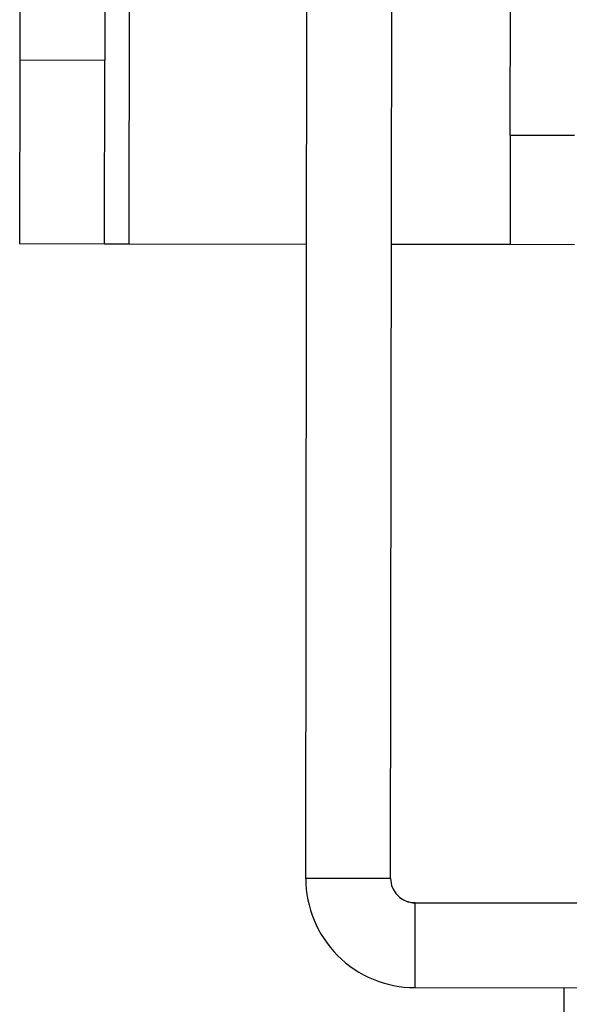
# Model space of a CAD drawing. Units: inches. Extents: x 1 to 164, y 0 to 102.
# Drawn here: x 97 to 98, y 49 to 50 of the extents above; entities that cross this region are included whole.
import ezdxf

# ---------------------------------------------------------------- set-up
doc = ezdxf.new("R2010")
doc.units = ezdxf.units.IN
doc.header["$MEASUREMENT"] = 0

msp = doc.modelspace()

# ---------------------------------------------------------------- linework, layer by layer
at = {"color": 7, "linetype": 'Continuous', "lineweight": 25}
for p, q in [((97.4606, 48.7965), (97.4626, 50.4189)), ((97.5652, 48.7964), (97.5672, 50.4188)), ((97.7127, 49.7128), (97.7135, 50.3878)), ((97.1088, 50.2745), (97.1082, 49.805)), ((97.2134, 50.2744), (97.2128, 49.8049)), ((97.1082, 49.805), (97.1079, 49.579)), ((97.2128, 49.8049), (97.1082, 49.805)), ((97.2125, 49.5788), (97.2128, 49.8049)), ((97.7127, 49.7128), (97.7125, 49.5782)), ((97.1079, 49.579), (97.2125, 49.5788)), ((97.2125, 49.5788), (97.2425, 49.5788)), ((97.2425, 49.5788), (97.4615, 49.5785)), ((97.5661, 49.5784), (97.7125, 49.5782)), ((97.7125, 49.5782), (97.792, 49.5781)), ((97.5652, 48.7964), (97.4606, 48.7965)), ((97.5951, 48.7664), (97.595, 48.6618)), ((97.5951, 48.7666), (97.9714, 48.7661)), ((97.5951, 48.7664), (98.2105, 48.7656)), ((97.595, 48.6618), (98.2104, 48.661)), ((97.7789, 48.6615), (97.7786, 48.4115))]:
    msp.add_line(p, q, dxfattribs=at)
at = {"color": 8, "linetype": 'Continuous', "lineweight": 25}
for p, q in [((97.2434, 50.2744), (97.2425, 49.5788)), ((97.7127, 49.7128), (97.792, 49.7127)), ((97.5951, 48.7666), (97.5951, 48.7664))]:
    msp.add_line(p, q, dxfattribs=at)
at = {"color": 7, "linetype": 'Continuous', "lineweight": 25}
for centre, radius in [((97.5952, 48.7964), 0.1346), ((97.5952, 48.7966), 0.03), ((97.5952, 48.7964), 0.03)]:
    msp.add_arc(centre, radius, 179.9295, 269.9295, dxfattribs=at)

doc.saveas('drawing.dxf')
